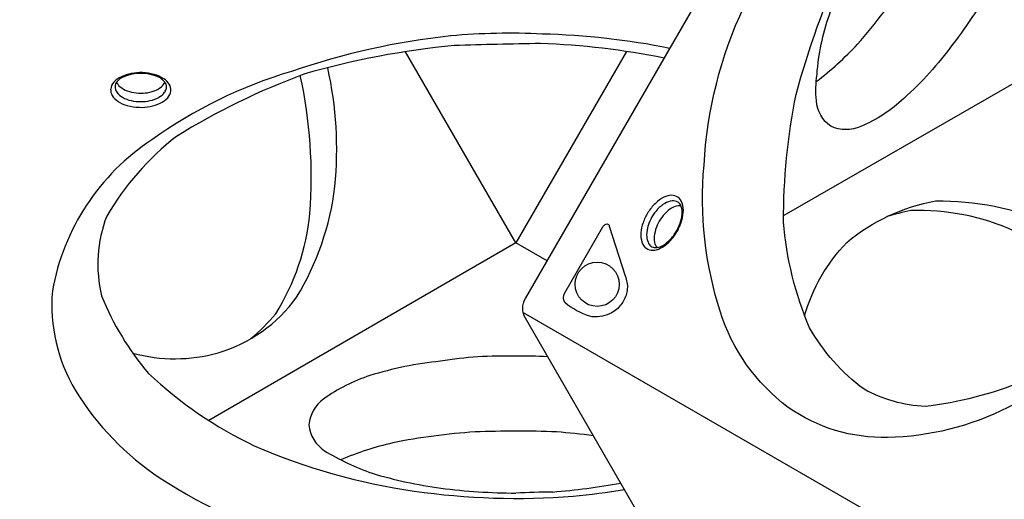
# Model space of a CAD drawing. Extents: x -140 to 282, y -99 to 234.
# Drawn here: x 136 to 164, y 29 to 43 of the extents above; entities that cross this region are included whole.
import ezdxf

# ---------------------------------------------------------------- set-up
doc = ezdxf.new("R2010")
doc.units = 0
doc.header["$LTSCALE"] = 10
doc.header["$MEASUREMENT"] = 0
doc.layers.get('Defpoints').update_dxf_attribs({"linetype": 'CONTINUOUS'})
doc.layers.add('PW_DIMS_ASTM', color=30, linetype='CONTINUOUS')
doc.layers.add('PW_SITE', color=7, linetype='CONTINUOUS')
doc.styles.add('PW-DIMS', font='arial.ttf', dxfattribs={"width": 0.8, "height": 6})
doc.dimstyles.new('PW-DETAIL', dxfattribs={"dimtxt": 8, "dimasz": 8, "dimexe": 3, "dimexo": 2, "dimgap": 1.5, "dimtad": 0, "dimtih": 1, "dimtoh": 1, "dimrnd": 1, "dimzin": 12, "dimdsep": 46, "dimlunit": 3, "dimtxsty": 'PW-DIMS', "dimcen": 0.03, "dimse1": 1, "dimse2": 1, "dimclrd": 256, "dimclre": 256, "dimclrt": 256, "dimadec": 0, "dimazin": 0, "dimtfac": 0.2, "dimtix": 1, "dimtofl": 0, "dimtmove": 0, "dimatfit": 3, "dimfxl": 1, "dimtolj": 1, "dimtzin": 0, "dimarcsym": 0})

# ---------------------------------------------------------------- blocks, each defined once
blk = doc.blocks.new('*D9')
at = {"layer": 'Defpoints', "color": 0, "transparency": 16777216}
for p in [(165.261, 201.715), (-125.783, -97.814), (-14.955, -97.814)]:
    blk.add_point(p, dxfattribs=at)
at = {"layer": 'PW_DIMS_ASTM', "lineweight": -2, "transparency": 16777216}
for p, q in [((-125.783, 193.715), (-125.783, 61.859)), ((-125.783, -89.814), (-125.783, 42.042))]:
    blk.add_line(p, q, dxfattribs=at)
at = {"layer": 'PW_DIMS_ASTM', "transparency": 16777216}
for points in [[(-127.117, 193.715), (-124.45, 193.715), (-125.783, 201.715)], [(-127.117, -89.814), (-124.45, -89.814), (-125.783, -97.814)]]:
    blk.add_solid(points, dxfattribs=at)
at = {"layer": 'PW_DIMS_ASTM', "transparency": 16777216, "char_height": 6, "attachment_point": 5, "style": 'PW-DIMS'}
for s, insert in [("\\A1;25'", (-125.783, 56.514)), ('\\A1;[7.61M]', (-125.783, 46.606))]:
    blk.add_mtext(s, dxfattribs=dict(at, insert=insert))
blk = doc.blocks.new('*D10')
at = {"layer": 'Defpoints', "color": 0, "transparency": 16777216}
for p in [(281.592, 225.715), (281.592, 104.032), (-101.871, 0.022)]:
    blk.add_point(p, dxfattribs=at)
at = {"layer": 'PW_DIMS_ASTM', "lineweight": -2, "transparency": 16777216}
for p, q in [((-93.871, 225.715), (77.624, 225.715)), ((273.592, 225.715), (102.096, 225.715))]:
    blk.add_line(p, q, dxfattribs=at)
at = {"layer": 'PW_DIMS_ASTM', "transparency": 16777216}
for points in [[(-93.871, 227.048), (-93.871, 224.382), (-101.871, 225.715)], [(273.592, 227.048), (273.592, 224.382), (281.592, 225.715)]]:
    blk.add_solid(points, dxfattribs=at)
at = {"layer": 'PW_DIMS_ASTM', "transparency": 16777216, "char_height": 6, "attachment_point": 5, "style": 'PW-DIMS'}
for s, insert in [('\\A1;31\'-11"', (89.86, 230.281)), ('\\A1;[9.75M]', (89.86, 220.37))]:
    blk.add_mtext(s, dxfattribs=dict(at, insert=insert))

msp = doc.modelspace()

# ---------------------------------------------------------------- linework, layer by layer
at = {"layer": 'PW_SITE'}
for p, q in [((149.942, 36.45), (146.784, 41.933)), ((153.112, 41.938), (149.942, 36.45)), ((149.942, 36.45), (141.14, 31.36)), ((150.837, 35.932), (149.942, 36.45))]:
    msp.add_line(p, q, dxfattribs=at)
for points in [[(154.976, 26.047), (150.217, 34.29, -0.267858), (150.217, 34.859), (164.805, 60.126, -0.267916), (165.298, 60.41), (174.815, 60.41)], [(158.554, 41.075, 0.037777), (159.739, 42.146, 0.026132), (161.184, 44.024, 0.020542), (162.352, 46.048, 0.032892), (163.258, 48.246, 0.043369), (163.587, 49.78, -3.060358)], [(158.221, 34.361, -0.123983), (159.427, 36.464, -0.127197), (161.975, 37.657, -0.100103), (165.28, 37.019, -0.069694), (168.129, 35.145, -0.390058)], [(154.677, 37.512, 0.137097), (154.513, 37.496, 0.07589), (154.307, 37.378, 0.061299), (154.126, 37.182, 0.063639), (153.997, 36.959, 0.063705), (153.919, 36.705, 0.092755), (153.92, 36.465, 0.124816), (153.986, 36.319, 0.673979)], [(167.515, 34.585, 0.075606), (164.24, 36.789, 0.113383), (161.264, 37.379, 0.018407), (160.58, 37.203, 9.261328)]]:
    msp.add_lwpolyline(points, format="xyb", dxfattribs=at)
for points in [[(171.271, 38.675, -0.063699), (167.942, 34.515, -0.079345), (164.046, 31.732, -0.113434), (160.6, 30.872, -0.160231), (157.75, 31.731, -0.156596), (155.798, 34.49, -0.098869), (155.337, 38.677, -0.096565), (156.482, 43.221, -0.055593), (158.624, 47.698, -0.063525), (161.921, 51.812, -0.076966), (165.716, 54.521, -0.109791), (169.112, 55.371, -0.156018), (171.912, 54.517, -0.205345), (174.241, 49.883, -0.082951), (173.935, 45.431, -0.056112), (172.538, 40.973, -0.033922)], [(171.062, 38.854, -0.057725), (167.957, 34.969, -0.056033), (164.478, 32.482, -0.068144), (161.671, 31.758, -0.112364), (159.923, 32.254, -0.102694), (158.359, 34.017, -0.080708), (157.617, 37.054, -0.051434), (157.979, 40.709, -0.042393), (159.352, 44.531, -0.056445), (161.755, 48.402, -0.069128), (165.173, 51.724, -0.0785), (168.48, 53.311, -0.080163), (171.083, 53.365, -0.15159), (172.99, 52.096, -0.092414), (173.971, 49.222, -0.049355), (173.689, 45.172, -0.046971), (172.245, 41.023, -0.003119)], [(160.249, 45.912, -0.028811), (161.442, 47.702, -0.035943), (162.803, 49.196, -0.052), (164.044, 50.054, -0.223217), (164.909, 50.068, -0.219404), (165.341, 49.337, -0.073281), (165.26, 47.851, -0.048532), (164.604, 45.892, -0.049066), (163.649, 43.956, -0.03801), (162.458, 42.138, -0.054301), (161.061, 40.596, -0.092806), (159.829, 39.792, -0.217346), (158.976, 39.795, -0.233854), (158.558, 40.521, -0.057017), (158.575, 41.283, -0.063679), (158.929, 42.993, -0.023818), (159.747, 44.982, 0.005395)], [(154.543, 36.739, 0.050538), (154.681, 37.029, 0.054134), (154.743, 37.319, 0.099245), (154.713, 37.587, 0.175955), (154.589, 37.762, 0.148291), (154.409, 37.816, 0.109709), (154.189, 37.761, 0.072369), (153.942, 37.585, 0.062523), (153.731, 37.319, 0.06479), (153.591, 37.028, 0.073729), (153.529, 36.739, 0.096614), (153.557, 36.471, 0.167824), (153.681, 36.297, 0.157781), (153.868, 36.24, 0.101038), (154.084, 36.295, 0.073419), (154.327, 36.471, 0.058181)], [(154.526, 36.754, 0.056787), (154.652, 37.019, 0.064827), (154.707, 37.278, 0.102435), (154.684, 37.493, 0.184642), (154.584, 37.621, 0.146797), (154.422, 37.655, 0.111805), (154.215, 37.585, 0.075424), (154.007, 37.416, 0.050651), (153.845, 37.195, 0.054637), (153.736, 36.945, 0.081059), (153.693, 36.682, 0.110479), (153.736, 36.467, 0.110996), (153.811, 36.361, 0.16165), (153.95, 36.314, 0.083261), (154.118, 36.358, 0.076612), (154.332, 36.512, 0.061702)], [(151.348, 35.02), (152.438, 36.909, -0.109475), (152.5, 36.976, -0.15355), (152.557, 36.994, -0.407231), (152.62, 36.933), (153.08, 35.505, -0.029446), (153.127, 35.321, -0.131464), (153.102, 34.952, -0.092108), (152.928, 34.642, -0.112899), (152.632, 34.417, -0.150431), (152.062, 34.345, -0.087032), (151.353, 34.731, -0.295601)]]:
    msp.add_lwpolyline(points, format="xyb", close=True, dxfattribs=at)
for points in [[(157.632, 37.246), (166.462, 42.326), (166.455, 52.494)], [(150.154, 34.454), (164.984, 25.892)]]:
    msp.add_lwpolyline(points, dxfattribs=at)
msp.add_circle((152.274, 35.263), 0.634, dxfattribs=at)
for centre, radius, start, end in [((150.321, 21.627), 20.882, 96.1724, 109.0188), ((149.77, 23.098), 19.365, 87.2492, 95.0205), ((150.194, 21.453), 20.993, 78.5614, 88.6195), ((150.396, 18.78), 23.435, 95.4283, 106.1854), ((154.272, -155.843), 198.046, 91.04837, 91.76315), ((149.883, 20.573), 21.61, 78.4906, 87.97), ((138.93, 40.594), 0.687, 115.1244, 137.7954), ((138.912, 40.72), 0.534, 114.4714, 137.8662), ((139.201, 39.964), 1.374, 101.8319, 114.2264), ((139.131, 40.281), 1.024, 100.5808, 115.4174), ((139.204, 39.739), 1.595, 88.6835, 100.2562), ((139.19, 40.015), 1.296, 87.9959, 100.9965), ((139.202, 40.048), 1.263, 74.3519, 88.4749), ((139.184, 39.852), 1.482, 74.5094, 87.8286), ((147.383, 28.393), 13.541, 106.5952, 125.5628), ((139.31, 40.43), 0.866, 56.8725, 74.3965), ((139.301, 40.293), 1.027, 57.4155, 74.2118), ((151.039, 21.962), 20.613, 110.3704, 121.6727), ((130.513, 38.348), 13.567, 355.5596, 12.3476), ((134.098, 39.141), 10.711, 354.2566, 12.5652), ((138.643, 40.836), 0.313, 135.2678, 175.1852), ((138.683, 40.923), 0.228, 136.9839, 178.8294), ((138.743, 40.935), 0.288, 181.4683, 214.873), ((138.791, 41.166), 0.305, 199.8548, 231.0805), ((139.093, 41.543), 0.788, 231.2009, 248.5604), ((139.363, 41.423), 0.651, 289.6014, 310.7987), ((139.476, 40.732), 0.522, 35.0557, 54.0938), ((139.577, 41.181), 0.328, 310.1777, 338.6362), ((139.541, 40.697), 0.557, 32.7692, 55.8471), ((139.702, 40.917), 0.233, 353.0352, 29.7649), ((139.737, 40.835), 0.318, 355.0899, 30.955), ((138.654, 40.841), 0.324, 176.2689, 210.0087), ((138.821, 40.952), 0.524, 211.4629, 236.5063), ((138.908, 41.061), 0.495, 215.9503, 241.468), ((139.172, 41.835), 1.09, 250.2992, 264.3304), ((139.196, 41.76), 1.017, 262.5578, 277.1231), ((139.219, 41.793), 1.048, 275.6451, 290.2255), ((139.473, 41.065), 0.501, 298.7615, 323.9791), ((139.642, 40.95), 0.297, 322.8729, 348.2076), ((139.728, 40.839), 0.327, 316.386, 354.4934), ((139.101, 41.401), 1.053, 237.2481, 253.8051), ((139.109, 41.402), 0.891, 240.5846, 257.8378), ((139.175, 41.705), 1.365, 254.3661, 268.6767), ((139.204, 41.858), 1.357, 257.9849, 269.5833), ((139.209, 41.587), 1.249, 267.0233, 281.8514), ((139.192, 41.753), 1.252, 270.1076, 282.6171), ((139.302, 41.343), 0.828, 281.3393, 299.8762), ((139.302, 41.362), 1.01, 279.3137, 296.1806), ((139.45, 41.091), 0.702, 295.0717, 317.1455), ((143.138, 33.919), 6.581, 123.4754, 169.8918), ((145.347, 33.001), 8.285, 128.2739, 149.3936), ((136.911, 39), 7.9, 328.6813, 353.2328), ((137.47, 37.923), 6.599, 327.9171, 354.5571), ((141.828, 35.84), 3.865, 159.1115, 193.5909), ((141.448, 34.681), 4.804, 175.3108, 210.7816), ((145.647, 37.997), 8.173, 202.0277, 220.3604), ((140.216, 37.37), 4.242, 286.3746, 324.2823), ((138.811, 37.953), 5.528, 309.8362, 320.2474), ((140.17, 37.684), 4.556, 254.676, 285.8119), ((148.888, 22.45), 10.666, 95.9495, 107.0636), ((149.576, 22.177), 11.027, 88.1248, 99.361), ((150.216, 18.882), 14.319, 87.4476, 91.1185), ((147.486, 41.254), 11.754, 226.6637, 244.6179), ((147.375, 27.805), 5.103, 108.4686, 125.2334), ((144.196, 36.438), 8.066, 211.5161, 236.5779), ((145.025, 31.152), 1.014, 125.8422, 175.3415), ((145.025, 31.336), 1.017, 185.7489, 236.0813), ((149.948, 2.611), 28.442, 87.6575, 92.3647), ((149.977, 12.977), 18.093, 93.8125, 101.3482), ((149.305, 8.416), 22.686, 82.7651, 85.4362), ((149.417, 46.491), 17.32, 246.2736, 262.0914), ((148.239, 36.708), 7.276, 238.6863, 250.593), ((148.448, 21.886), 9.06, 102.9518, 112.8851), ((148.114, 42.445), 15.237, 236.7214, 254.326), ((149.806, 43.344), 14.075, 253.5572, 261.7911), ((150.07, 47.959), 18.683, 263.0098, 269.6108), ((149.07, 51.807), 22.583, 274.9024, 279.8902), ((149.335, 53.08), 23.996, 275.3857, 278.9195), ((149.954, 49.367), 20.243, 261.705, 274.6275), ((151.899, -19.671), 48.986, 91.0527, 92.289)]:
    msp.add_arc(centre, radius, start, end, dxfattribs=at)

# ---------------------------------------------------------------- dimensions: what is measured, and where the dimension line sits
at = {"layer": 'PW_DIMS_ASTM'}
dim = msp.add_linear_dim(base=(281.592, 225.715), p1=(-101.871, 0.022), p2=(281.592, 104.032), dimstyle='PW-DETAIL', override={"dimpost": '\\X'}, dxfattribs=at)
dim.commit()
dim.dimension.update_dxf_attribs({"geometry": '*D10', "text_midpoint": (89.86, 225.715)})
dim = msp.add_linear_dim(base=(-125.783, -97.814), p1=(165.261, 201.715), p2=(-14.955, -97.814), angle=90, dimstyle='PW-DETAIL', override={"dimpost": '\\X'}, dxfattribs=at)
dim.commit()
dim.dimension.update_dxf_attribs({"geometry": '*D9', "text_midpoint": (-125.783, 51.951)})

doc.saveas('drawing.dxf')
